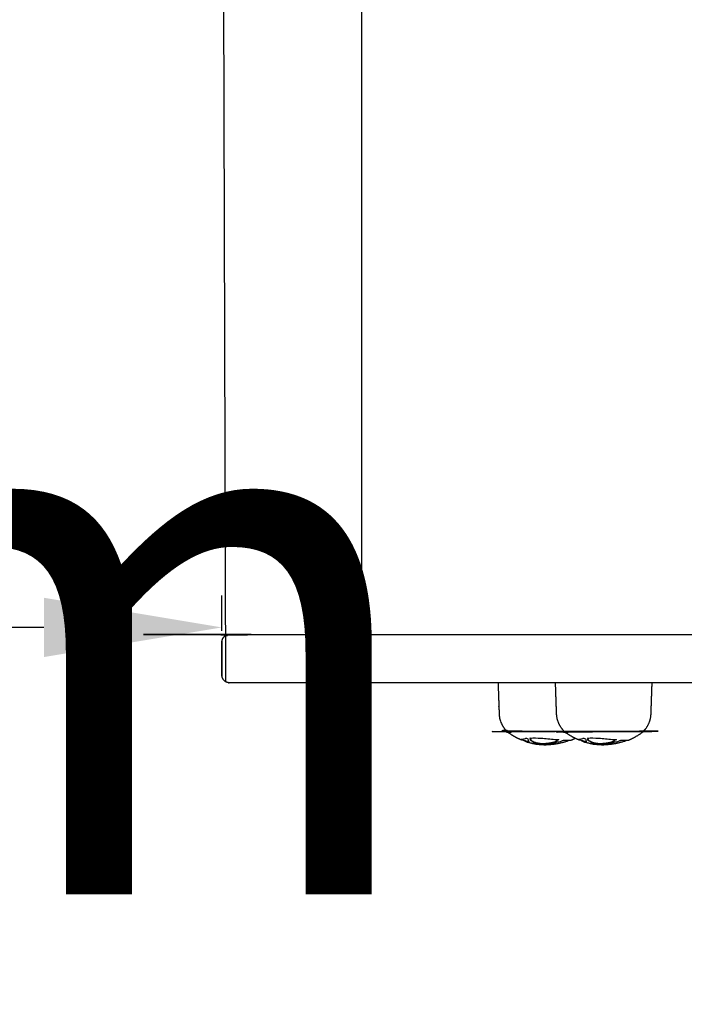
# Model space of a CAD drawing. Units: millimetres. Extents: x -2212 to 8762, y -3955 to 3102.
# Drawn here: x -292 to -30, y -380 to 8 of the extents above; entities that cross this region are included whole.
import ezdxf

# ---------------------------------------------------------------- set-up
doc = ezdxf.new("R2010")
doc.units = ezdxf.units.MM
doc.header["$PDMODE"] = 35
doc.header["$PDSIZE"] = 5
doc.layers.add('CN-1058-2D', color=7, linetype='Continuous', lineweight=25)
doc.layers.add('DIM', color=2, linetype='Continuous', lineweight=25)
doc.styles.add('KL2021', font='arial.ttf')
doc.dimstyles.new('KL DIM', dxfattribs={"dimscale": 70, "dimtxt": 3, "dimasz": 1, "dimexe": 0.18, "dimexo": 0.0625, "dimgap": 0.09, "dimtad": 0, "dimtih": 1, "dimtoh": 1, "dimdec": 0, "dimzin": 0, "dimdsep": 46, "dimtxsty": 'KL2021', "dimcen": 0.09, "dimclrt": 256, "dimadec": 0, "dimazin": 0, "dimtfac": 1, "dimtdec": 0, "dimtofl": 0, "dimtmove": 0, "dimatfit": 3, "dimfxl": 8, "dimfxlon": 1, "dimtfillclr": 256, "dimtolj": 1, "dimtzin": 0, "dimarcsym": 0})

# ---------------------------------------------------------------- blocks, each defined once
blk = doc.blocks.new('CN-1059-Slide with Inclined Trapezoid_PLAN')
blk.add_line((-212.24, 244.63, -1322.94), (-210.77, -252.86, -1322.94))
at = {"layer": 'CN-1058-2D'}
blk.add_line((-212.29, -236.85, -1322.94), (-212.29, -250.45, -1322.94), dxfattribs=at)
for points, degree in [([(-157.15, -234.16, -1322.94), (-157.15, -3.16, -1322.94), (-157.15, 227.84, -1322.94)], 2), ([(-90.83, -274.88, -1322.94), (-90.79, -274.94, -1322.94), (-90.77, -274.99, -1322.94), (-90.77, -275.03, -1322.94)], 3), ([(-90.77, -275.03, -1322.94), (-90.77, -275.14, -1322.94), (-90.77, -275.25, -1322.94)], 2), ([(-68.22, -274.88, -1322.94), (-68.19, -274.94, -1322.94), (-68.17, -274.99, -1322.94), (-68.16, -275.03, -1322.94)], 3), ([(-68.16, -275.03, -1322.94), (-68.16, -275.14, -1322.94), (-68.16, -275.25, -1322.94)], 2), ([(-94.5, -275.44, -1322.94), (-94.49, -275.44, -1322.94), (-94.49, -275.45, -1322.94), (-94.48, -275.45, -1322.94)], 3), ([(-93.95, -275.67, -1322.94), (-93.95, -275.72, -1322.94), (-93.95, -275.77, -1322.94)], 2), ([(-92.72, -276.12, -1322.94), (-92.72, -276.17, -1322.94), (-92.72, -276.21, -1322.94)], 2), ([(-92, -276.35, -1322.94), (-91.95, -276.37, -1322.94), (-91.91, -276.38, -1322.94), (-91.88, -276.38, -1322.94)], 3), ([(-82.21, -276.76, -1322.94), (-82.29, -276.8, -1322.94), (-82.37, -276.83, -1322.94), (-82.45, -276.87, -1322.94)], 3), ([(-80.65, -276.16, -1322.94), (-80.65, -276.06, -1322.94), (-80.65, -275.95, -1322.94)], 2), ([(-80.63, -276.02, -1322.94), (-80.64, -276, -1322.94), (-80.65, -275.97, -1322.94), (-80.65, -275.95, -1322.94)], 3), ([(-80.58, -276.16, -1322.94), (-80.6, -276.16, -1322.94), (-80.62, -276.16, -1322.94), (-80.65, -276.17, -1322.94)], 3), ([(-71.9, -275.44, -1322.94), (-71.89, -275.44, -1322.94), (-71.88, -275.45, -1322.94), (-71.87, -275.45, -1322.94)], 3), ([(-71.34, -275.67, -1322.94), (-71.34, -275.72, -1322.94), (-71.34, -275.77, -1322.94)], 2), ([(-70.12, -276.12, -1322.94), (-70.12, -276.17, -1322.94), (-70.12, -276.21, -1322.94)], 2), ([(-69.39, -276.35, -1322.94), (-69.35, -276.37, -1322.94), (-69.31, -276.38, -1322.94), (-69.27, -276.38, -1322.94)], 3), ([(-59.6, -276.76, -1322.94), (-59.68, -276.8, -1322.94), (-59.76, -276.83, -1322.94), (-59.84, -276.87, -1322.94)], 3), ([(-58.04, -276.16, -1322.94), (-58.04, -276.06, -1322.94), (-58.04, -275.95, -1322.94)], 2), ([(-58.03, -276.02, -1322.94), (-58.04, -276, -1322.94), (-58.04, -275.97, -1322.94), (-58.04, -275.95, -1322.94)], 3), ([(-58.03, -276.16, -1322.94), (-58.03, -276.17, -1322.94), (-58.04, -276.17, -1322.94), (-58.04, -276.17, -1322.94)], 3)]:
    blk.add_open_spline(points, degree=degree, dxfattribs=at)
for points, weights, degree, knots in [([(795.99, -253.16, -1322.94), (794.31, -253.16, -1322.94), (792.64, -253.16, -1322.94), (790.96, -253.16, -1322.94), (691.41, -253.16, -1322.94), (591.87, -253.16, -1322.94), (492.32, -253.16, -1322.94), (334.66, -253.16, -1322.94), (158.17, -253.16, -1322.94), (-28.39, -253.16, -1322.94), (-38.81, -253.16, -1322.94), (-49.22, -253.16, -1322.94), (-59.64, -253.16, -1322.94), (-149.48, -253.16, -1322.94), (-209.24, -253.16, -1322.94), (-209.24, -253.16, -1322.94), (-210.02, -253.16, -1322.94), (-210.77, -252.86, -1322.94), (-211.36, -252.28, -1322.94), (-211.94, -251.69, -1322.94), (-212.24, -250.94, -1322.94), (-212.24, -250.16, -1322.94), (-212.24, -245.82, -1322.94), (-212.24, -241.49, -1322.94), (-212.24, -237.16, -1322.94), (-212.24, -235.4, -1322.94), (-210.99, -234.16, -1322.94), (-209.24, -234.16, -1322.94), (-209.24, -234.16, -1322.94), (-149.48, -234.16, -1322.94), (-59.64, -234.16, -1322.94), (-49.22, -234.16, -1322.94), (-38.81, -234.16, -1322.94), (-28.39, -234.16, -1322.94), (158.17, -234.16, -1322.94), (334.66, -234.16, -1322.94), (492.32, -234.16, -1322.94), (591.87, -234.16, -1322.94), (691.41, -234.16, -1322.94), (790.96, -234.16, -1322.94), (792.64, -234.16, -1322.94), (794.31, -234.16, -1322.94), (795.99, -234.16, -1322.94), (795.62, -234.16, -1322.94), (795.24, -234.22, -1322.94), (794.88, -234.37, -1322.94), (794.5, -234.52, -1322.94), (794.16, -234.74, -1322.94), (793.87, -235.03, -1322.94), (793.57, -235.33, -1322.94), (793.35, -235.67, -1322.94), (793.2, -236.05, -1322.94), (793.06, -236.41, -1322.94), (792.99, -236.78, -1322.94), (792.99, -237.16, -1322.94), (792.99, -241.49, -1322.94), (792.99, -245.82, -1322.94), (792.99, -250.16, -1322.94), (792.99, -250.48, -1322.94), (793.04, -250.79, -1322.94), (793.14, -251.1, -1322.94), (793.26, -251.46, -1322.94), (793.45, -251.79, -1322.94), (793.69, -252.08, -1322.94), (793.77, -252.18, -1322.94), (793.87, -252.28, -1322.94), (793.96, -252.37, -1322.94), (794.19, -252.57, -1322.94), (794.44, -252.74, -1322.94), (794.71, -252.87, -1322.94), (795.11, -253.06, -1322.94), (795.54, -253.16, -1322.94), (795.99, -253.16, -1322.94), (1213.87, -253.16, -1322.94), (1631.76, -253.16, -1322.94), (2049.64, -253.16, -1322.94), (2081.86, -253.16, -1322.94), (2118.72, -253.16, -1322.94), (2157.17, -253.16, -1322.94), (2193.08, -253.16, -1322.94), (2228.99, -253.16, -1322.94), (2264.91, -253.16, -1322.94), (2266.59, -253.16, -1322.94), (2268.26, -253.16, -1322.94), (2269.76, -253.16, -1322.94), (2269.76, -246.82, -1322.94), (2269.76, -240.49, -1322.94), (2269.76, -234.16, -1322.94), (2268.26, -234.16, -1322.94), (2266.59, -234.16, -1322.94), (2264.91, -234.16, -1322.94), (2228.99, -234.16, -1322.94), (2193.08, -234.16, -1322.94), (2157.17, -234.16, -1322.94), (2118.72, -234.16, -1322.94), (2081.86, -234.16, -1322.94), (2049.64, -234.16, -1322.94), (1631.76, -234.16, -1322.94), (1213.87, -234.16, -1322.94), (795.99, -234.16, -1322.94)], [1, 1, 1, 1, 1, 1, 1, 0.983437064568, 0.983437064568, 1, 1, 1, 1, 0.834503257099, 0.834503257099, 1, 0.902368927062, 0.853553390593, 0.853553390593, 0.853553390593, 0.902368927062, 1, 1, 1, 1, 0.804737854124, 0.804737854124, 1, 0.834503257099, 0.834503257099, 1, 1, 1, 1, 0.983437064568, 0.983437064568, 1, 1, 1, 1, 1, 1, 1, 0.951184463531, 0.914572811179, 0.890165042945, 0.865757274711, 0.853553390593, 0.853553390593, 0.853553390593, 0.865757274711, 0.890165042945, 0.914572811179, 0.951184463531, 1, 1, 1, 1, 1, 1, 1, 1, 1, 1, 1, 1, 1, 1, 1, 1, 1, 1, 1, 1, 1, 1, 0.972410813339, 0.972410813339, 1, 1, 1, 1, 0.927938800317, 0.882471677414, 0.863598631292, 1, 1, 1, 0.882471677414, 0.927938800317, 1, 1, 1, 1, 0.972410813339, 0.972410813339, 1, 1, 1, 1], 3, [0, 0, 0, 0, 0.00921, 0.00921, 0.00921, 0.365629, 0.365629, 0.365629, 0.925404, 0.925404, 0.925404, 0.956929, 0.956929, 0.956929, 1.204635, 1.204635, 1.204635, 3.689917, 3.689917, 3.689917, 6.175198, 6.175198, 6.175198, 19.175198, 19.175198, 19.175198, 25.175198, 25.175198, 25.175198, 25.422904, 25.422904, 25.422904, 25.454429, 25.454429, 25.454429, 26.014204, 26.014204, 26.014204, 26.370623, 26.370623, 26.370623, 26.379834, 26.379834, 26.379834, 27.524295, 27.524295, 27.524295, 28.766936, 28.766936, 28.766936, 30.009576, 30.009576, 30.009576, 31.154038, 31.154038, 31.154038, 44.154038, 44.154038, 44.154038, 45.119025, 45.119025, 45.119025, 46.257132, 46.257132, 46.257132, 46.657239, 46.657239, 46.657239, 47.556703, 47.556703, 47.556703, 48.891663, 48.891663, 48.891663, 50.387865, 50.387865, 50.387865, 50.501611, 50.501611, 50.501611, 50.609346, 50.609346, 50.609346, 50.614563, 50.614563, 50.614563, 51.614563, 51.614563, 51.614563, 51.61978, 51.61978, 51.61978, 51.727515, 51.727515, 51.727515, 51.841261, 51.841261, 51.841261, 53.337462, 53.337462, 53.337462, 53.337462]), ([(-103.63, -253.16, -1322.94), (-103.41, -259.29, -1322.94), (-103.2, -265.43, -1322.94), (-103.09, -268.6, -1322.94), (-101.16, -271.13, -1322.94), (-100.73, -271.7, -1322.94), (-100.23, -272.2, -1322.94), (-100.23, -272.2, -1322.94), (-84.63, -272.2, -1322.94), (-80.93, -272.2, -1322.94), (-77.62, -272.2, -1322.94)], [1, 1, 1, 0.897914853994, 0.897914853994, 0.897914853994, 0.902460496674, 0.707106781187, 1, 0.910527249941, 0.87571860604], 2, [0, 0, 0, 12.279869, 12.279869, 18.636982, 18.636982, 20.059999, 20.059999, 20.084536, 20.084536, 20.092031, 20.092031, 20.092031]), ([(-77.62, -272.2, -1322.94), (-78.13, -271.7, -1322.94), (-78.56, -271.13, -1322.94), (-80.48, -268.6, -1322.94), (-80.6, -265.43, -1322.94), (-80.81, -259.29, -1322.94), (-81.02, -253.16, -1322.94)], [0.902460496674, 0.897914853994, 0.897914853994, 0.897914853994, 0.988633184092, 1, 1], 2, [0, 0, 0, 1.423017, 1.423017, 7.78013, 7.78013, 20.059999, 20.059999, 20.059999]), ([(-52.17, -275.67, -1322.94), (-49.08, -274.36, -1322.94), (-46.42, -272.3, -1322.94), (-46.42, -272.25, -1322.94), (-46.43, -272.2, -1322.94), (-45.92, -271.7, -1322.94), (-45.49, -271.13, -1322.94), (-43.56, -268.6, -1322.94), (-43.45, -265.43, -1322.94), (-43.24, -259.29, -1322.94), (-43.02, -253.16, -1322.94)], [0.886293587799, 0.86388860727, 0.856815945888, 1, 1, 0.897914853994, 0.897914853994, 0.897914853994, 0.988633184092, 1, 1], 2, [0, 0, 0, 6.803552, 6.803552, 6.899193, 6.899193, 8.32221, 8.32221, 14.679324, 14.679324, 26.959192, 26.959192, 26.959192]), ([(-94.48, -275.67, -1322.94), (-97.58, -274.36, -1322.94), (-100.23, -272.3, -1322.94), (-100.23, -272.3, -1322.94), (-84.63, -272.3, -1322.94), (-80.93, -272.3, -1322.94), (-77.62, -272.3, -1322.94), (-77.62, -272.25, -1322.94), (-77.62, -272.2, -1322.94), (-77.62, -272.2, -1322.94), (-62.02, -272.2, -1322.94), (-46.43, -272.2, -1322.94), (-46.43, -272.2, -1322.94)], [0.886317396149, 0.863892364421, 0.856815945888, 0.707106781187, 1, 0.910557369566, 0.875742047824, 1, 1, 0.707106781187, 1, 0.707106781187, 1], 2, [0, 0, 0, 6.807167, 6.807167, 6.831671, 6.831671, 6.839154, 6.839154, 6.934795, 6.934795, 6.959332, 6.959332, 6.983869, 6.983869, 6.983869]), ([(-71.87, -275.67, -1322.94), (-74.97, -274.36, -1322.94), (-77.62, -272.3, -1322.94), (-77.62, -272.3, -1322.94), (-62.02, -272.3, -1322.94), (-46.42, -272.3, -1322.94), (-46.42, -272.3, -1322.94)], [0.886317396149, 0.863892364421, 0.856815945888, 0.707106781187, 1, 0.707106781187, 1], 2, [0, 0, 0, 6.807167, 6.807167, 6.831671, 6.831671, 6.856175, 6.856175, 6.856175]), ([(-92.44, -276.17, -1322.94), (-92.27, -276.25, -1322.94), (-92.13, -276.31, -1322.94), (-92, -276.35, -1322.94), (-92.64, -276.16, -1322.94), (-93.27, -275.94, -1322.94), (-93.9, -275.69, -1322.94), (-94.09, -275.61, -1322.94), (-94.28, -275.53, -1322.94), (-94.48, -275.45, -1322.94)], [1, 1, 1, 1, 0.900590945614, 0.895125919825, 0.890165042945, 0.88864223921, 0.887166939433, 0.885739143614], 3, [0, 0, 0, 0, 0.001568, 0.001568, 0.001568, 1.954071, 1.954071, 1.954071, 2.604832, 2.604832, 2.604832, 2.604832]), ([(-69.83, -276.17, -1322.94), (-69.67, -276.25, -1322.94), (-69.52, -276.31, -1322.94), (-69.39, -276.35, -1322.94), (-70.03, -276.16, -1322.94), (-70.67, -275.94, -1322.94), (-71.29, -275.69, -1322.94), (-71.49, -275.61, -1322.94), (-71.68, -275.53, -1322.94), (-71.87, -275.45, -1322.94)], [1, 1, 1, 1, 0.900590945614, 0.895125919825, 0.890165042945, 0.88864223921, 0.887166939433, 0.885739143614], 3, [0, 0, 0, 0, 0.001568, 0.001568, 0.001568, 1.954071, 1.954071, 1.954071, 2.604832, 2.604832, 2.604832, 2.604832])]:
    blk.add_rational_spline(points, weights, degree=degree, knots=knots, dxfattribs=at)
for points, knots in [([(-93.24, -275.94, -1322.94), (-93.24, -275.97, -1322.94), (-93.24, -276, -1322.94), (-93.24, -276.03, -1322.94), (-93.35, -275.98, -1322.94), (-93.45, -275.94, -1322.94), (-93.53, -275.9, -1322.94), (-93.61, -275.86, -1322.94), (-93.67, -275.82, -1322.94), (-93.72, -275.79, -1322.94), (-93.8, -275.78, -1322.94), (-93.88, -275.77, -1322.94), (-93.95, -275.77, -1322.94), (-94.19, -275.75, -1322.94), (-94.37, -275.71, -1322.94), (-94.48, -275.67, -1322.94), (-94.55, -275.63, -1322.94), (-94.59, -275.6, -1322.94), (-94.59, -275.55, -1322.94), (-94.59, -275.55, -1322.94), (-94.59, -275.55, -1322.94), (-94.59, -275.54, -1322.94), (-94.58, -275.46, -1322.94), (-94.43, -275.38, -1322.94), (-94.15, -275.29, -1322.94), (-93.9, -275.21, -1322.94), (-93.52, -275.13, -1322.94), (-93.02, -275.05, -1322.94), (-92.93, -275.04, -1322.94), (-92.84, -275.03, -1322.94), (-92.74, -275.02, -1322.94), (-92.64, -275.01, -1322.94), (-92.53, -274.99, -1322.94), (-92.43, -274.98, -1322.94), (-92.3, -275.09, -1322.94), (-92.1, -275.2, -1322.94), (-91.88, -275.28, -1322.94), (-91.8, -275.59, -1322.94), (-91.72, -275.85, -1322.94), (-91.64, -276.07, -1322.94), (-91.56, -276.25, -1322.94), (-91.53, -276.39, -1322.94), (-91.54, -276.49, -1322.94), (-91.55, -276.6, -1322.94), (-91.67, -276.64, -1322.94), (-91.88, -276.59, -1322.94)], [0, 0, 0, 0, 0.00009156, 0.00009156, 0.00009156, 0.00049101, 0.00049101, 0.00049101, 0.00090274, 0.00090274, 0.00090274, 0.00158849, 0.00158849, 0.00158849, 0.00399274, 0.00399274, 0.00399274, 0.00573422, 0.00573422, 0.00573422, 0.00592038, 0.00592038, 0.00592038, 0.00895008, 0.00895008, 0.00895008, 0.01174848, 0.01174848, 0.01174848, 0.01225559, 0.01225559, 0.01225559, 0.01276282, 0.01276282, 0.01276282, 0.01350138, 0.01350138, 0.01350138, 0.01615132, 0.01615132, 0.01615132, 0.01838244, 0.01838244, 0.01838244, 0.02111073, 0.02111073, 0.02111073, 0.02111073]), ([(-90.77, -275.04, -1322.94), (-90.77, -275.05, -1322.94), (-90.77, -275.07, -1322.94), (-90.77, -275.08, -1322.94), (-90.77, -275.15, -1322.94), (-90.77, -275.22, -1322.94), (-90.77, -275.3, -1322.94), (-90.77, -275.28, -1322.94), (-90.77, -275.27, -1322.94), (-90.77, -275.25, -1322.94), (-90.77, -275.15, -1322.94), (-90.88, -275.02, -1322.94), (-91.06, -274.89, -1322.94), (-91.02, -274.89, -1322.94), (-90.97, -274.89, -1322.94), (-90.92, -274.89, -1322.94), (-89.69, -274.84, -1322.94), (-88.2, -274.87, -1322.94), (-86.67, -274.97, -1322.94), (-85.77, -275.02, -1322.94), (-84.87, -275.09, -1322.94), (-83.99, -275.17, -1322.94), (-83.05, -275.25, -1322.94), (-82.14, -275.34, -1322.94), (-81.29, -275.42, -1322.94), (-80.72, -275.48, -1322.94), (-80.18, -275.53, -1322.94), (-79.67, -275.58, -1322.94), (-79.73, -275.6, -1322.94), (-79.8, -275.62, -1322.94), (-79.86, -275.64, -1322.94), (-79.86, -275.61, -1322.94), (-79.86, -275.59, -1322.94), (-79.86, -275.56, -1322.94)], [0, 0, 0, 0, 0.00011455, 0.00011455, 0.00011455, 0.00033521, 0.00033521, 0.00033521, 0.00046389, 0.00046389, 0.00046389, 0.00134626, 0.00134626, 0.00134626, 0.00151746, 0.00151746, 0.00151746, 0.00616853, 0.00616853, 0.00616853, 0.00888302, 0.00888302, 0.00888302, 0.01181877, 0.01181877, 0.01181877, 0.01379749, 0.01379749, 0.01379749, 0.01400638, 0.01400638, 0.01400638, 0.01408592, 0.01408592, 0.01408592, 0.01408592]), ([(-70.63, -275.94, -1322.94), (-70.63, -275.97, -1322.94), (-70.63, -276, -1322.94), (-70.63, -276.03, -1322.94), (-70.74, -275.98, -1322.94), (-70.85, -275.94, -1322.94), (-70.93, -275.9, -1322.94), (-71, -275.86, -1322.94), (-71.06, -275.82, -1322.94), (-71.11, -275.79, -1322.94), (-71.19, -275.78, -1322.94), (-71.27, -275.77, -1322.94), (-71.34, -275.77, -1322.94), (-71.59, -275.75, -1322.94), (-71.77, -275.71, -1322.94), (-71.87, -275.67, -1322.94), (-71.95, -275.63, -1322.94), (-71.99, -275.6, -1322.94), (-71.99, -275.55, -1322.94), (-71.99, -275.55, -1322.94), (-71.99, -275.55, -1322.94), (-71.99, -275.54, -1322.94), (-71.97, -275.46, -1322.94), (-71.82, -275.38, -1322.94), (-71.55, -275.29, -1322.94), (-71.29, -275.21, -1322.94), (-70.91, -275.13, -1322.94), (-70.42, -275.05, -1322.94), (-70.33, -275.04, -1322.94), (-70.23, -275.03, -1322.94), (-70.13, -275.02, -1322.94), (-70.03, -275.01, -1322.94), (-69.93, -274.99, -1322.94), (-69.82, -274.98, -1322.94), (-69.69, -275.09, -1322.94), (-69.5, -275.2, -1322.94), (-69.27, -275.28, -1322.94), (-69.2, -275.59, -1322.94), (-69.12, -275.85, -1322.94), (-69.03, -276.07, -1322.94), (-68.96, -276.25, -1322.94), (-68.92, -276.39, -1322.94), (-68.93, -276.49, -1322.94), (-68.95, -276.6, -1322.94), (-69.06, -276.64, -1322.94), (-69.27, -276.59, -1322.94)], [0, 0, 0, 0, 0.00009156, 0.00009156, 0.00009156, 0.00049101, 0.00049101, 0.00049101, 0.00090274, 0.00090274, 0.00090274, 0.00158849, 0.00158849, 0.00158849, 0.00399274, 0.00399274, 0.00399274, 0.00573422, 0.00573422, 0.00573422, 0.00592038, 0.00592038, 0.00592038, 0.00895008, 0.00895008, 0.00895008, 0.01174848, 0.01174848, 0.01174848, 0.01225559, 0.01225559, 0.01225559, 0.01276282, 0.01276282, 0.01276282, 0.01350138, 0.01350138, 0.01350138, 0.01615132, 0.01615132, 0.01615132, 0.01838244, 0.01838244, 0.01838244, 0.02111073, 0.02111073, 0.02111073, 0.02111073]), ([(-68.16, -275.04, -1322.94), (-68.16, -275.05, -1322.94), (-68.17, -275.07, -1322.94), (-68.17, -275.08, -1322.94), (-68.17, -275.15, -1322.94), (-68.17, -275.22, -1322.94), (-68.17, -275.3, -1322.94), (-68.17, -275.28, -1322.94), (-68.16, -275.27, -1322.94), (-68.16, -275.25, -1322.94), (-68.17, -275.15, -1322.94), (-68.27, -275.02, -1322.94), (-68.46, -274.89, -1322.94), (-68.41, -274.89, -1322.94), (-68.37, -274.89, -1322.94), (-68.32, -274.89, -1322.94), (-67.08, -274.84, -1322.94), (-65.59, -274.87, -1322.94), (-64.06, -274.97, -1322.94), (-63.16, -275.02, -1322.94), (-62.26, -275.09, -1322.94), (-61.39, -275.17, -1322.94), (-60.44, -275.25, -1322.94), (-59.53, -275.34, -1322.94), (-58.69, -275.42, -1322.94), (-58.12, -275.48, -1322.94), (-57.58, -275.53, -1322.94), (-57.06, -275.58, -1322.94), (-57.13, -275.6, -1322.94), (-57.19, -275.62, -1322.94), (-57.25, -275.64, -1322.94), (-57.25, -275.61, -1322.94), (-57.25, -275.59, -1322.94), (-57.25, -275.56, -1322.94)], [0, 0, 0, 0, 0.00011455, 0.00011455, 0.00011455, 0.00033521, 0.00033521, 0.00033521, 0.00046389, 0.00046389, 0.00046389, 0.00134626, 0.00134626, 0.00134626, 0.00151746, 0.00151746, 0.00151746, 0.00616853, 0.00616853, 0.00616853, 0.00888302, 0.00888302, 0.00888302, 0.01181877, 0.01181877, 0.01181877, 0.01379749, 0.01379749, 0.01379749, 0.01400638, 0.01400638, 0.01400638, 0.01408592, 0.01408592, 0.01408592, 0.01408592]), ([(-93.24, -276.03, -1322.94), (-93.08, -276.09, -1322.94), (-92.9, -276.16, -1322.94), (-92.72, -276.21, -1322.94), (-92.63, -276.27, -1322.94), (-92.53, -276.33, -1322.94), (-92.44, -276.38, -1322.94), (-92.27, -276.46, -1322.94), (-92.13, -276.52, -1322.94), (-92, -276.56, -1322.94), (-91.95, -276.58, -1322.94), (-91.91, -276.59, -1322.94), (-91.88, -276.59, -1322.94), (-91.88, -276.52, -1322.94), (-91.88, -276.45, -1322.94), (-91.88, -276.38, -1322.94), (-91.7, -276.42, -1322.94), (-91.59, -276.4, -1322.94), (-91.55, -276.33, -1322.94)], [0, 0, 0, 0, 0.000564236, 0.000564236, 0.000564236, 0.001497491, 0.001497491, 0.001497491, 0.003065115, 0.003065115, 0.003065115, 0.003581957, 0.003581957, 0.003581957, 0.00379076, 0.00379076, 0.00379076, 0.006073466, 0.006073466, 0.006073466, 0.006073466]), ([(-91.89, -276.38, -1322.94), (-91.91, -276.38, -1322.94), (-91.94, -276.38, -1322.94), (-91.98, -276.38, -1322.94), (-91.95, -276.39, -1322.94), (-91.93, -276.4, -1322.94), (-91.91, -276.42, -1322.94), (-91.88, -276.43, -1322.94), (-91.85, -276.44, -1322.94), (-91.83, -276.45, -1322.94)], [0, 0, 0, 0, 0.0002173948, 0.0002173948, 0.0002173948, 0.0003559947, 0.0003559947, 0.0003559947, 0.0004950074, 0.0004950074, 0.0004950074, 0.0004950074]), ([(-80.63, -276.08, -1322.94), (-80.63, -276.13, -1322.94), (-80.63, -276.18, -1322.94), (-80.63, -276.23, -1322.94), (-80.62, -276.25, -1322.94), (-80.61, -276.26, -1322.94), (-80.58, -276.28, -1322.94), (-80.94, -276.4, -1322.94), (-81.3, -276.51, -1322.94), (-81.67, -276.62, -1322.94), (-82.03, -276.72, -1322.94), (-82.39, -276.81, -1322.94), (-82.76, -276.89, -1322.94), (-83.29, -277, -1322.94), (-83.83, -277.09, -1322.94), (-84.39, -277.15, -1322.94), (-84.69, -277.18, -1322.94), (-85.01, -277.2, -1322.94), (-85.32, -277.21, -1322.94), (-85.67, -277.23, -1322.94), (-86.03, -277.23, -1322.94), (-86.4, -277.21, -1322.94), (-86.8, -277.2, -1322.94), (-87.21, -277.16, -1322.94), (-87.6, -277.1, -1322.94), (-88.13, -277.02, -1322.94), (-88.62, -276.91, -1322.94), (-89.03, -276.77, -1322.94), (-89.37, -276.66, -1322.94), (-89.67, -276.54, -1322.94), (-89.92, -276.4, -1322.94), (-90.19, -276.26, -1322.94), (-90.42, -276.11, -1322.94), (-90.62, -275.96, -1322.94), (-90.83, -275.8, -1322.94), (-91.02, -275.62, -1322.94), (-91.19, -275.44, -1322.94), (-90.95, -275.46, -1322.94), (-90.8, -275.4, -1322.94), (-90.77, -275.3, -1322.94)], [0, 0, 0, 0, 0.00014405, 0.00014405, 0.00014405, 0.00034938, 0.00034938, 0.00034938, 0.00166349, 0.00166349, 0.00166349, 0.00295667, 0.00295667, 0.00295667, 0.00481309, 0.00481309, 0.00481309, 0.00583419, 0.00583419, 0.00583419, 0.00694662, 0.00694662, 0.00694662, 0.00817273, 0.00817273, 0.00817273, 0.00978767, 0.00978767, 0.00978767, 0.01110888, 0.01110888, 0.01110888, 0.01244547, 0.01244547, 0.01244547, 0.01381189, 0.01381189, 0.01381189, 0.01472298, 0.01472298, 0.01472298, 0.01472298]), ([(-90.98, -275.43, -1322.94), (-90.87, -275.54, -1322.94), (-90.75, -275.64, -1322.94), (-90.62, -275.74, -1322.94), (-90.42, -275.9, -1322.94), (-90.19, -276.05, -1322.94), (-89.92, -276.19, -1322.94), (-89.67, -276.33, -1322.94), (-89.37, -276.45, -1322.94), (-89.03, -276.57, -1322.94), (-88.62, -276.71, -1322.94), (-88.13, -276.82, -1322.94), (-87.6, -276.9, -1322.94), (-87.21, -276.96, -1322.94), (-86.8, -276.99, -1322.94), (-86.4, -277.01, -1322.94), (-86.03, -277.02, -1322.94), (-85.67, -277.02, -1322.94), (-85.32, -277.01, -1322.94), (-85.01, -277, -1322.94), (-84.69, -276.97, -1322.94), (-84.39, -276.94, -1322.94), (-83.83, -276.88, -1322.94), (-83.29, -276.79, -1322.94), (-82.76, -276.68, -1322.94), (-82.39, -276.6, -1322.94), (-82.03, -276.51, -1322.94), (-81.67, -276.41, -1322.94), (-81.32, -276.31, -1322.94), (-80.98, -276.21, -1322.94), (-80.65, -276.09, -1322.94)], [0, 0, 0, 0, 0.0008341, 0.0008341, 0.0008341, 0.00217202, 0.00217202, 0.00217202, 0.00349417, 0.00349417, 0.00349417, 0.00510967, 0.00510967, 0.00510967, 0.00633587, 0.00633587, 0.00633587, 0.00744832, 0.00744832, 0.00744832, 0.00846946, 0.00846946, 0.00846946, 0.0103262, 0.0103262, 0.0103262, 0.01161987, 0.01161987, 0.01161987, 0.01284777, 0.01284777, 0.01284777, 0.01284777]), ([(-90.06, -277.03, -1322.94), (-89.82, -277.08, -1322.94), (-89.57, -277.14, -1322.94), (-89.32, -277.19, -1322.94), (-89.13, -277.22, -1322.94), (-88.94, -277.26, -1322.94), (-88.75, -277.29, -1322.94), (-88.63, -277.31, -1322.94), (-88.5, -277.32, -1322.94), (-88.39, -277.34, -1322.94)], [0, 0, 0, 0, 0.000795153, 0.000795153, 0.000795153, 0.00137552, 0.00137552, 0.00137552, 0.00176244, 0.00176244, 0.00176244, 0.00176244]), ([(-84.01, -277.41, -1322.94), (-84.04, -277.42, -1322.94), (-84.08, -277.43, -1322.94), (-84.11, -277.44, -1322.94), (-84.36, -277.5, -1322.94), (-84.59, -277.55, -1322.94), (-84.78, -277.59, -1322.94), (-84.93, -277.62, -1322.94), (-85.05, -277.63, -1322.94), (-85.13, -277.64, -1322.94), (-85.18, -277.65, -1322.94), (-85.21, -277.65, -1322.94), (-85.23, -277.65, -1322.94), (-85.24, -277.65, -1322.94), (-85.25, -277.64, -1322.94), (-85.23, -277.64, -1322.94), (-85.19, -277.62, -1322.94), (-85, -277.59, -1322.94), (-84.68, -277.53, -1322.94), (-84.51, -277.5, -1322.94), (-84.31, -277.47, -1322.94), (-84.08, -277.43, -1322.94), (-83.79, -277.37, -1322.94), (-83.48, -277.31, -1322.94), (-83.14, -277.24, -1322.94), (-82.68, -277.13, -1322.94), (-82.2, -277.01, -1322.94), (-81.71, -276.87, -1322.94), (-81.21, -276.72, -1322.94), (-80.71, -276.56, -1322.94), (-80.22, -276.37, -1322.94), (-79.91, -276.39, -1322.94), (-79.5, -276.34, -1322.94), (-79.11, -276.24, -1322.94), (-78.69, -276.13, -1322.94), (-78.32, -275.97, -1322.94), (-78.07, -275.81, -1322.94), (-78.03, -275.78, -1322.94), (-77.99, -275.75, -1322.94), (-77.95, -275.72, -1322.94), (-77.89, -275.72, -1322.94), (-77.84, -275.73, -1322.94), (-77.78, -275.73, -1322.94), (-76.35, -275.83, -1322.94), (-75.36, -275.82, -1322.94), (-74.91, -275.71, -1322.94), (-74.86, -275.69, -1322.94), (-74.81, -275.68, -1322.94), (-74.78, -275.67, -1322.94)], [0, 0, 0, 0, 0.00020757, 0.00020757, 0.00020757, 0.0018069, 0.0018069, 0.0018069, 0.00303371, 0.00303371, 0.00303371, 0.00369565, 0.00369565, 0.00369565, 0.00434712, 0.00434712, 0.00434712, 0.00629689, 0.00629689, 0.00629689, 0.00737751, 0.00737751, 0.00737751, 0.00875058, 0.00875058, 0.00875058, 0.01066045, 0.01066045, 0.01066045, 0.0125705, 0.0125705, 0.0125705, 0.01381003, 0.01381003, 0.01381003, 0.01514435, 0.01514435, 0.01514435, 0.01539899, 0.01539899, 0.01539899, 0.01567066, 0.01567066, 0.01567066, 0.02253345, 0.02253345, 0.02253345, 0.02333043, 0.02333043, 0.02333043, 0.02333043]), ([(-80.65, -275.95, -1322.94), (-80.65, -275.88, -1322.94), (-80.56, -275.74, -1322.94), (-80.29, -275.6, -1322.94), (-80.15, -275.53, -1322.94)], [0.000234232, 0.000234232, 0.000234232, 0.000234232, 0.000920719, 0.001488744, 0.001488744, 0.001488744, 0.001488744]), ([(-79.86, -275.64, -1322.94), (-80.12, -275.73, -1322.94), (-80.54, -275.92, -1322.94), (-80.65, -276.09, -1322.94), (-80.65, -276.16, -1322.94), (-80.65, -276.19, -1322.94), (-80.64, -276.21, -1322.94), (-80.63, -276.23, -1322.94)], [0, 0, 0, 0, 0.000919866, 0.001605994, 0.001605994, 0.001605994, 0.001839731, 0.001839731, 0.001839731, 0.001839731]), ([(-70.63, -276.03, -1322.94), (-70.47, -276.09, -1322.94), (-70.29, -276.16, -1322.94), (-70.12, -276.21, -1322.94), (-70.03, -276.27, -1322.94), (-69.93, -276.33, -1322.94), (-69.83, -276.38, -1322.94), (-69.67, -276.46, -1322.94), (-69.52, -276.52, -1322.94), (-69.39, -276.56, -1322.94), (-69.35, -276.58, -1322.94), (-69.31, -276.59, -1322.94), (-69.27, -276.59, -1322.94), (-69.27, -276.52, -1322.94), (-69.27, -276.45, -1322.94), (-69.27, -276.38, -1322.94), (-69.1, -276.42, -1322.94), (-68.99, -276.4, -1322.94), (-68.95, -276.33, -1322.94)], [0, 0, 0, 0, 0.000564236, 0.000564236, 0.000564236, 0.001497491, 0.001497491, 0.001497491, 0.003065115, 0.003065115, 0.003065115, 0.003581957, 0.003581957, 0.003581957, 0.00379076, 0.00379076, 0.00379076, 0.006073619, 0.006073619, 0.006073619, 0.006073619]), ([(-69.28, -276.38, -1322.94), (-69.31, -276.38, -1322.94), (-69.34, -276.38, -1322.94), (-69.37, -276.38, -1322.94), (-69.35, -276.39, -1322.94), (-69.33, -276.4, -1322.94), (-69.3, -276.42, -1322.94), (-69.28, -276.43, -1322.94), (-69.25, -276.44, -1322.94), (-69.22, -276.45, -1322.94)], [0, 0, 0, 0, 0.0002173948, 0.0002173948, 0.0002173948, 0.0003559947, 0.0003559947, 0.0003559947, 0.0004950074, 0.0004950074, 0.0004950074, 0.0004950074]), ([(-58.03, -276.08, -1322.94), (-58.03, -276.13, -1322.94), (-58.03, -276.18, -1322.94), (-58.03, -276.23, -1322.94), (-58.02, -276.25, -1322.94), (-58.01, -276.26, -1322.94), (-57.97, -276.28, -1322.94), (-58.33, -276.4, -1322.94), (-58.7, -276.51, -1322.94), (-59.06, -276.62, -1322.94), (-59.42, -276.72, -1322.94), (-59.79, -276.81, -1322.94), (-60.16, -276.89, -1322.94), (-60.68, -277, -1322.94), (-61.23, -277.09, -1322.94), (-61.78, -277.15, -1322.94), (-62.09, -277.18, -1322.94), (-62.4, -277.2, -1322.94), (-62.72, -277.21, -1322.94), (-63.07, -277.23, -1322.94), (-63.43, -277.23, -1322.94), (-63.79, -277.21, -1322.94), (-64.19, -277.2, -1322.94), (-64.6, -277.16, -1322.94), (-65, -277.1, -1322.94), (-65.52, -277.02, -1322.94), (-66.01, -276.91, -1322.94), (-66.43, -276.77, -1322.94), (-66.77, -276.66, -1322.94), (-67.07, -276.54, -1322.94), (-67.32, -276.4, -1322.94), (-67.58, -276.26, -1322.94), (-67.81, -276.11, -1322.94), (-68.02, -275.96, -1322.94), (-68.22, -275.8, -1322.94), (-68.42, -275.62, -1322.94), (-68.59, -275.44, -1322.94), (-68.34, -275.46, -1322.94), (-68.19, -275.4, -1322.94), (-68.17, -275.3, -1322.94)], [0, 0, 0, 0, 0.00014405, 0.00014405, 0.00014405, 0.00034938, 0.00034938, 0.00034938, 0.00166349, 0.00166349, 0.00166349, 0.00295667, 0.00295667, 0.00295667, 0.00481309, 0.00481309, 0.00481309, 0.00583419, 0.00583419, 0.00583419, 0.00694662, 0.00694662, 0.00694662, 0.00817273, 0.00817273, 0.00817273, 0.00978767, 0.00978767, 0.00978767, 0.01110888, 0.01110888, 0.01110888, 0.01244547, 0.01244547, 0.01244547, 0.01381189, 0.01381189, 0.01381189, 0.01472298, 0.01472298, 0.01472298, 0.01472298]), ([(-68.38, -275.43, -1322.94), (-68.26, -275.54, -1322.94), (-68.14, -275.64, -1322.94), (-68.02, -275.74, -1322.94), (-67.81, -275.9, -1322.94), (-67.58, -276.05, -1322.94), (-67.32, -276.19, -1322.94), (-67.07, -276.33, -1322.94), (-66.77, -276.45, -1322.94), (-66.43, -276.57, -1322.94), (-66.01, -276.71, -1322.94), (-65.52, -276.82, -1322.94), (-65, -276.9, -1322.94), (-64.6, -276.96, -1322.94), (-64.19, -276.99, -1322.94), (-63.79, -277.01, -1322.94), (-63.43, -277.02, -1322.94), (-63.07, -277.02, -1322.94), (-62.72, -277.01, -1322.94), (-62.4, -277, -1322.94), (-62.09, -276.97, -1322.94), (-61.78, -276.94, -1322.94), (-61.23, -276.88, -1322.94), (-60.68, -276.79, -1322.94), (-60.16, -276.68, -1322.94), (-59.79, -276.6, -1322.94), (-59.42, -276.51, -1322.94), (-59.06, -276.41, -1322.94), (-58.72, -276.31, -1322.94), (-58.38, -276.21, -1322.94), (-58.04, -276.09, -1322.94)], [0, 0, 0, 0, 0.0008341, 0.0008341, 0.0008341, 0.00217202, 0.00217202, 0.00217202, 0.00349417, 0.00349417, 0.00349417, 0.00510967, 0.00510967, 0.00510967, 0.00633587, 0.00633587, 0.00633587, 0.00744832, 0.00744832, 0.00744832, 0.00846946, 0.00846946, 0.00846946, 0.0103262, 0.0103262, 0.0103262, 0.01161987, 0.01161987, 0.01161987, 0.01284737, 0.01284737, 0.01284737, 0.01284737]), ([(-67.45, -277.03, -1322.94), (-67.22, -277.08, -1322.94), (-66.97, -277.14, -1322.94), (-66.71, -277.19, -1322.94), (-66.53, -277.22, -1322.94), (-66.33, -277.26, -1322.94), (-66.15, -277.29, -1322.94), (-66.02, -277.31, -1322.94), (-65.9, -277.32, -1322.94), (-65.78, -277.34, -1322.94)], [0, 0, 0, 0, 0.000795153, 0.000795153, 0.000795153, 0.00137552, 0.00137552, 0.00137552, 0.00176244, 0.00176244, 0.00176244, 0.00176244]), ([(-61.41, -277.41, -1322.94), (-61.44, -277.42, -1322.94), (-61.47, -277.43, -1322.94), (-61.51, -277.44, -1322.94), (-61.76, -277.5, -1322.94), (-61.98, -277.55, -1322.94), (-62.18, -277.59, -1322.94), (-62.32, -277.62, -1322.94), (-62.44, -277.63, -1322.94), (-62.53, -277.64, -1322.94), (-62.57, -277.65, -1322.94), (-62.61, -277.65, -1322.94), (-62.62, -277.65, -1322.94), (-62.64, -277.65, -1322.94), (-62.64, -277.64, -1322.94), (-62.63, -277.64, -1322.94), (-62.59, -277.62, -1322.94), (-62.4, -277.59, -1322.94), (-62.08, -277.53, -1322.94), (-61.9, -277.5, -1322.94), (-61.7, -277.47, -1322.94), (-61.47, -277.43, -1322.94), (-61.18, -277.37, -1322.94), (-60.87, -277.31, -1322.94), (-60.54, -277.24, -1322.94), (-60.08, -277.13, -1322.94), (-59.6, -277.01, -1322.94), (-59.1, -276.87, -1322.94), (-58.61, -276.72, -1322.94), (-58.11, -276.56, -1322.94), (-57.61, -276.37, -1322.94), (-57.31, -276.39, -1322.94), (-56.9, -276.34, -1322.94), (-56.51, -276.24, -1322.94), (-56.08, -276.13, -1322.94), (-55.71, -275.97, -1322.94), (-55.47, -275.81, -1322.94), (-55.42, -275.78, -1322.94), (-55.38, -275.75, -1322.94), (-55.35, -275.72, -1322.94), (-55.29, -275.72, -1322.94), (-55.23, -275.73, -1322.94), (-55.17, -275.73, -1322.94), (-53.74, -275.83, -1322.94), (-52.75, -275.82, -1322.94), (-52.3, -275.71, -1322.94), (-52.25, -275.69, -1322.94), (-52.21, -275.68, -1322.94), (-52.17, -275.67, -1322.94)], [0, 0, 0, 0, 0.00020757, 0.00020757, 0.00020757, 0.0018069, 0.0018069, 0.0018069, 0.00303371, 0.00303371, 0.00303371, 0.00369565, 0.00369565, 0.00369565, 0.00434712, 0.00434712, 0.00434712, 0.00629689, 0.00629689, 0.00629689, 0.00737751, 0.00737751, 0.00737751, 0.00875058, 0.00875058, 0.00875058, 0.01066045, 0.01066045, 0.01066045, 0.0125705, 0.0125705, 0.0125705, 0.01381003, 0.01381003, 0.01381003, 0.01514435, 0.01514435, 0.01514435, 0.01539899, 0.01539899, 0.01539899, 0.01567066, 0.01567066, 0.01567066, 0.02253345, 0.02253345, 0.02253345, 0.02333043, 0.02333043, 0.02333043, 0.02333043]), ([(-58.04, -275.95, -1322.94), (-58.04, -275.88, -1322.94), (-57.96, -275.74, -1322.94), (-57.68, -275.6, -1322.94), (-57.54, -275.53, -1322.94)], [0.000234232, 0.000234232, 0.000234232, 0.000234232, 0.000920719, 0.00148868, 0.00148868, 0.00148868, 0.00148868]), ([(-57.25, -275.64, -1322.94), (-57.52, -275.73, -1322.94), (-57.93, -275.92, -1322.94), (-58.04, -276.09, -1322.94), (-58.04, -276.16, -1322.94), (-58.04, -276.19, -1322.94), (-58.04, -276.21, -1322.94), (-58.03, -276.23, -1322.94)], [0, 0, 0, 0, 0.000919866, 0.001605994, 0.001605994, 0.001605994, 0.001839731, 0.001839731, 0.001839731, 0.001839731])]:
    blk.add_open_spline(points, degree=3, knots=knots, dxfattribs=at)
for points, weights in [([(-74.78, -275.67, -1322.94), (-74.04, -275.36, -1322.94), (-73.33, -275, -1322.94)], [0.886293587799, 0.880864202153, 0.876335184587]), ([(-85.23, -277.65, -1322.94), (-88.69, -277.57, -1322.94), (-92, -276.56, -1322.94)], [0.99044319508, 0.939173677803, 0.907106199799]), ([(-84.23, -277.45, -1322.94), (-79.77, -277.38, -1322.94), (-75.62, -275.79, -1322.94)], [0.993453761053, 0.927107896008, 0.892225663219]), ([(-62.62, -277.65, -1322.94), (-66.08, -277.57, -1322.94), (-69.39, -276.56, -1322.94)], [0.99044319508, 0.939173677803, 0.907106199799]), ([(-61.62, -277.45, -1322.94), (-57.17, -277.38, -1322.94), (-53.01, -275.79, -1322.94)], [0.993453761053, 0.927107896008, 0.892225663219])]:
    blk.add_rational_spline(points, weights, degree=2, dxfattribs=at)
blk = doc.blocks.new('*D9')
at = {"layer": 'Defpoints', "color": 0, "transparency": 16777216}
for p in [(-2212.22, 1.27), (7247.83, -1366.25), (7247.83, -3816.76)]:
    blk.add_point(p, dxfattribs=at)
at = {"layer": 'DIM', "color": 0, "lineweight": -2, "transparency": 16777216}
for p, q in [((-2212.22, -3256.76), (-2212.22, -3829.36)), ((7247.83, -3256.76), (7247.83, -3829.36)), ((-2142.22, -3816.76), (1956.35, -3816.76)), ((7177.83, -3816.76), (3079.26, -3816.76))]:
    blk.add_line(p, q, dxfattribs=at)
at = {"layer": 'DIM', "color": 0, "transparency": 16777216}
for points in [[(-2142.22, -3805.09), (-2142.22, -3828.43), (-2212.22, -3816.76)], [(7177.83, -3805.09), (7177.83, -3828.43), (7247.83, -3816.76)]]:
    blk.add_solid(points, dxfattribs=at)
at = {"layer": 'DIM', "transparency": 16777216, "insert": (2517.8, -3816.76), "char_height": 210, "attachment_point": 5, "style": 'KL2021'}
blk.add_mtext('\\A1;9460mm', dxfattribs=at)
blk = doc.blocks.new('*D14')
at = {"layer": 'Defpoints', "color": 0, "transparency": 16777216}
for p in [(-157.15, -111.61, -1322.94), (5702.85, -111.61, -1322.94), (5702.85, -2121.26)]:
    blk.add_point(p, dxfattribs=at)
at = {"layer": 'DIM', "color": 0, "lineweight": -2, "transparency": 16777216}
for p, q in [((-157.15, -1654.68), (-157.15, -2133.86)), ((5702.85, -1654.68), (5702.85, -2133.86)), ((-87.15, -2121.26), (2211.4, -2121.26)), ((5632.85, -2121.26), (3334.31, -2121.26))]:
    blk.add_line(p, q, dxfattribs=at)
at = {"layer": 'DIM', "color": 0, "transparency": 16777216}
for points in [[(-87.15, -2109.59), (-87.15, -2132.92), (-157.15, -2121.26)], [(5632.85, -2109.59), (5632.85, -2132.92), (5702.85, -2121.26)]]:
    blk.add_solid(points, dxfattribs=at)
at = {"layer": 'DIM', "transparency": 16777216, "insert": (2772.85, -2121.26), "char_height": 210, "attachment_point": 5, "style": 'KL2021'}
blk.add_mtext('\\A1;5860mm', dxfattribs=at)
blk = doc.blocks.new('*D16')
at = {"layer": 'Defpoints', "color": 0, "transparency": 16777216}
for p in [(-1212.24, -231.37), (-1212.24, -250.94, -1322.94), (-212.24, -250.94, -1322.94)]:
    blk.add_point(p, dxfattribs=at)
at = {"layer": 'DIM', "color": 0, "lineweight": -2, "transparency": 16777216}
for p, q in [((-1212.24, -232.69), (-1212.24, -218.77)), ((-212.24, -232.69), (-212.24, -218.77)), ((-282.24, -231.37), (-1142.24, -231.37))]:
    blk.add_line(p, q, dxfattribs=at)
at = {"layer": 'DIM', "color": 0, "transparency": 16777216}
for points in [[(-1142.24, -219.7), (-1142.24, -243.04), (-1212.24, -231.37)], [(-282.24, -219.7), (-282.24, -243.04), (-212.24, -231.37)]]:
    blk.add_solid(points, dxfattribs=at)
at = {"layer": 'DIM', "transparency": 16777216, "insert": (-712.24, -231.37), "char_height": 210, "attachment_point": 5, "style": 'KL2021'}
blk.add_mtext('\\A1;1000mm', dxfattribs=at)

msp = doc.modelspace()

# ---------------------------------------------------------------- block references
msp.add_blockref('CN-1059-Slide with Inclined Trapezoid_PLAN', (0, 0))

# ---------------------------------------------------------------- dimensions: what is measured, and where the dimension line sits
at = {"layer": 'DIM'}
for base, p1, p2, picture, middle in [((7247.83, -3816.76), (-2212.22, 1.27), (7247.83, -1366.25), '*D9', (2517.8, -3816.76)), ((5702.85, -2121.26), (-157.15, -111.61, -1322.94), (5702.85, -111.61, -1322.94), '*D14', (2772.85, -2121.26))]:
    dim = msp.add_linear_dim(base=base, p1=p1, p2=p2, dimstyle='KL DIM', override={"dimpost": 'mm'}, dxfattribs=at)
    dim.commit()
    dim.dimension.update_dxf_attribs({"geometry": picture, "text_midpoint": middle})
dim = msp.add_linear_dim(base=(-1212.24, -231.37), p1=(-212.24, -250.94, -1322.94), p2=(-1212.24, -250.94, -1322.94), dimstyle='KL DIM', override={"dimpost": 'mm'}, dxfattribs=at)
dim.commit()
dim.dimension.update_dxf_attribs({"geometry": '*D16', "text_midpoint": (-712.24, -231.37), "dimtype": 160})

doc.saveas('drawing.dxf')
